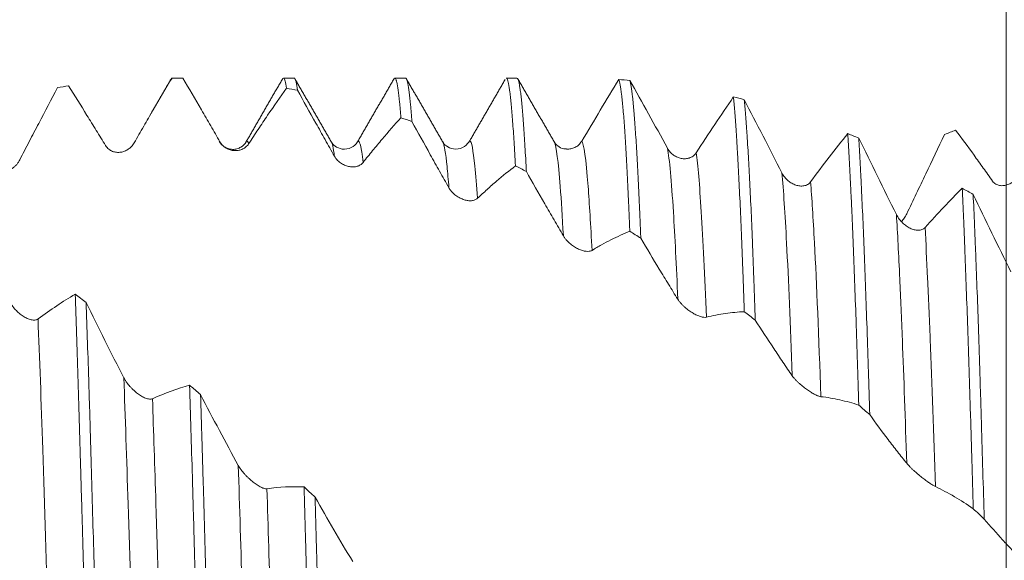
# Model space of a CAD drawing. Units: millimetres. Extents: x -44 to 88, y -82 to 37.
# Drawn here: x 49 to 62, y 3 to 10 of the extents above; entities that cross this region are included whole.
import ezdxf

# ---------------------------------------------------------------- set-up
doc = ezdxf.new("R2010")
doc.units = ezdxf.units.MM
doc.layers.add('1', color=4, linetype='Continuous')
doc.layers.add('SK2', color=7, linetype='Continuous')
doc.styles.add('iso_b_vert', font='simplex.shx')
doc.dimstyles.get("Standard").update_dxf_attribs({"dimtxt": 0.18, "dimasz": 0.18, "dimexe": 0.18, "dimexo": 0.0625, "dimgap": 0.09, "dimtad": 1, "dimzin": 0, "dimdsep": 52, "dimtxsty": 'Standard', "dimcen": 0.09, "dimadec": 0, "dimazin": 0, "dimtfac": 1, "dimtdec": 4, "dimtofl": 0, "dimtmove": 0, "dimatfit": 3, "dimfxl": 1, "dimtolj": 1, "dimtzin": 0, "dimarcsym": 0})

# ---------------------------------------------------------------- blocks, each defined once
blk = doc.blocks.new('_U1')
at = {"layer": 'SK2', "lineweight": 13}
for p, q in [((61.87, 1.5875), (61.87, 21.134006)), ((66, 10.6624), (66, 21.134006)), ((73.5, 19.134006), (54.37, 19.134006))]:
    blk.add_line(p, q, dxfattribs=at)
at = {"layer": 'SK2', "lineweight": 18}
for points in [[(61.87, 19.134006), (58.370002, 18.673222), (58.369998, 19.59479)], [(66, 19.134006), (69.499998, 19.59479), (69.500002, 18.673222)]]:
    blk.add_solid(points, dxfattribs=at)
at = {"layer": 'SK2', "lineweight": 18, "attachment_point": 7, "line_spacing_factor": 1.084337, "style": 'iso_b_vert'}
for s, insert, char_height in [('\\W0.6856;4.13', (60.790544, 27.019121), 3), ("\\W0.6474;'C'", (60.817044, 19.91664), 3.5)]:
    blk.add_mtext(s, dxfattribs=dict(at, insert=insert, char_height=char_height))

msp = doc.modelspace()

# ---------------------------------------------------------------- linework, layer by layer
at = {"layer": '1', "lineweight": 18}
for p, q in [((50.7817, 9.0749), (50.6378, 9.0749)), ((50.7862, 9.0733), (50.7817, 9.0749)), ((52.2817, 9.0749), (52.1379, 9.0749)), ((53.7818, 9.0749), (53.6379, 9.0749)), ((55.282, 9.0749), (55.1378, 9.0749)), ((51.6375, 8.2186), (51.6351, 8.2148)), ((54.6427, 8.2243), (54.6375, 8.2188)), ((53.1368, 8.2174), (53.1358, 8.2158)), ((54.2851, 8.2139), (54.2831, 8.2173)), ((55.7862, 8.212), (55.7836, 8.2169))]:
    msp.add_line(p, q, dxfattribs=at)
for points, knots in [([(50.129, 8.2014), (50.1717, 8.2768), (50.2144, 8.3515), (50.2996, 8.4997), (50.3422, 8.5732), (50.4695, 8.7916), (50.5541, 8.9346), (50.6384, 9.0749)], [0, 0, 0, 0, 0.25, 0.25, 0.5, 0.5, 1, 1, 1, 1]), ([(50.7862, 9.0733), (50.8685, 8.9321), (50.9512, 8.7898), (51.0758, 8.5752), (51.1174, 8.5034), (51.2008, 8.3594), (51.2425, 8.2872), (51.2844, 8.2148)], [0, 0, 0, 0, 0.5, 0.5, 0.75, 0.75, 1, 1, 1, 1]), ([(52.1379, 9.0749), (52.1394, 9.0749), (52.141, 9.0743), (52.1487, 9.0688), (52.1611, 9.0416), (52.1735, 8.9787), (52.1797, 8.9382)], [0, 0, 0, 0, 0.1095866, 0.1095866, 0.5547933, 1, 1, 1, 1]), ([(52.327, 8.9113), (52.3208, 8.9557), (52.3085, 9.0263), (52.2934, 9.0688), (52.2845, 9.0749), (52.2817, 9.0749)], [0, 0, 0, 0, 0.4069778, 0.8139556, 1, 1, 1, 1]), ([(53.6379, 9.0749), (53.6407, 9.0749), (53.6434, 9.0731), (53.6493, 9.0655), (53.6524, 9.0591), (53.6571, 9.0461), (53.6586, 9.0412), (53.6617, 9.0302), (53.6695, 8.9999), (53.6772, 8.9555), (53.6895, 8.867), (53.7019, 8.761), (53.7141, 8.62), (53.7203, 8.5406)], [0, 0, 0, 0, 0.0996769, 0.0996769, 0.2122173, 0.2122173, 0.2684875, 0.2684875, 0.3247577, 0.5498384, 0.5498384, 0.7749192, 1, 1, 1, 1]), ([(53.8678, 8.4892), (53.8616, 8.5726), (53.8554, 8.647), (53.8431, 8.778), (53.8308, 8.8914), (53.8186, 8.9696), (53.8094, 9.0148), (53.8048, 9.0341), (53.8002, 9.0483), (53.7971, 9.0566), (53.7955, 9.0602), (53.79, 9.071), (53.7859, 9.0749), (53.7819, 9.0749)], [0, 0, 0, 0, 0.2150492, 0.2150492, 0.4300984, 0.6451476, 0.6451476, 0.7526722, 0.8064345, 0.8064345, 0.8601968, 0.8601968, 1, 1, 1, 1]), ([(55.1377, 9.0749), (55.1417, 9.0749), (55.1457, 9.0711), (55.1559, 9.0516), (55.1621, 9.0309), (55.1746, 8.971), (55.1808, 8.932), (55.1887, 8.8715), (55.1902, 8.8588), (55.1933, 8.8324), (55.198, 8.7911), (55.2026, 8.745), (55.2119, 8.6464), (55.2242, 8.4979), (55.2427, 8.2248), (55.255, 8.009), (55.2612, 7.8925)], [0, 0, 0, 0, 0.0977448, 0.0977448, 0.2481206, 0.2481206, 0.3984965, 0.3984965, 0.4360905, 0.4360905, 0.4736845, 0.5488724, 0.5488724, 0.6992483, 0.8496241, 1, 1, 1, 1]), ([(55.4089, 7.8178), (55.4074, 7.8479), (55.4058, 7.8775), (55.4026, 7.9356), (55.3979, 8.0211), (55.3932, 8.1017), (55.3839, 8.2565), (55.3777, 8.3511), (55.3653, 8.5233), (55.3529, 8.6786), (55.3407, 8.7999), (55.3315, 8.8778), (55.3284, 8.9016), (55.3222, 8.9448), (55.3192, 8.964), (55.31, 9.0148), (55.2988, 9.0605), (55.2874, 9.0749), (55.2821, 9.0749)], [0, 0, 0, 0, 0.0364524, 0.0364524, 0.0729049, 0.1458098, 0.1458098, 0.2916195, 0.2916195, 0.4374293, 0.5832391, 0.5832391, 0.656144, 0.656144, 0.7290489, 0.7290489, 0.8748586, 1, 1, 1, 1]), ([(56.6534, 9.055), (56.6597, 9.0394), (56.6722, 8.9901), (56.6909, 8.8628), (56.7033, 8.7422), (56.7126, 8.6381), (56.7157, 8.6011), (56.7219, 8.5225), (56.725, 8.4811), (56.7343, 8.3509), (56.7465, 8.161), (56.7648, 7.8287), (56.777, 7.5756), (56.7862, 7.3738), (56.7909, 7.2698), (56.7956, 7.1613), (56.7987, 7.0879), (56.8003, 7.0507), (56.8019, 7.0131)], [0, 0, 0, 0, 0.125, 0.25, 0.375, 0.375, 0.4375, 0.4375, 0.5, 0.5, 0.625, 0.75, 0.875, 0.875, 0.9375, 0.96875, 0.96875, 1, 1, 1, 1]), ([(56.9495, 6.9176), (56.9465, 6.9938), (56.9434, 7.0684), (56.9388, 7.1779), (56.9372, 7.214), (56.9342, 7.2853), (56.9265, 7.4608), (56.9189, 7.6234), (56.9067, 7.8676), (56.9005, 7.9816), (56.8881, 8.1937), (56.8818, 8.2917), (56.8692, 8.4716), (56.8629, 8.5535), (56.855, 8.6454), (56.8535, 8.6633), (56.8503, 8.6977), (56.8457, 8.7477), (56.8411, 8.7925), (56.8319, 8.8754), (56.8198, 8.9678), (56.8077, 9.0245), (56.8016, 9.0438)], [0, 0, 0, 0, 0.0625, 0.0625, 0.09375, 0.09375, 0.125, 0.25, 0.25, 0.375, 0.375, 0.5, 0.5, 0.625, 0.625, 0.65625, 0.65625, 0.6875, 0.75, 0.75, 0.875, 1, 1, 1, 1]), ([(48.5881, 7.9723), (48.6308, 8.0553), (48.6736, 8.1379), (48.7588, 8.3021), (48.8014, 8.3838), (48.9288, 8.6273), (49.0134, 8.7877), (49.0977, 8.946)], [0, 0, 0, 0, 0.25, 0.25, 0.5, 0.5, 1, 1, 1, 1]), ([(49.2455, 8.9698), (49.3279, 8.8391), (49.4105, 8.7067), (49.535, 8.5059), (49.5766, 8.4385), (49.6599, 8.3032), (49.7017, 8.2351), (49.7435, 8.1667)], [0, 0, 0, 0, 0.5, 0.5, 0.75, 0.75, 1, 1, 1, 1]), ([(51.6699, 8.1893), (51.7126, 8.2548), (51.7554, 8.3196), (51.8407, 8.4477), (51.8832, 8.5109), (52.0107, 8.6982), (52.0953, 8.8199), (52.1797, 8.9382)], [0, 0, 0, 0, 0.25, 0.25, 0.5, 0.5, 1, 1, 1, 1]), ([(52.327, 8.9113), (52.4093, 8.7639), (52.492, 8.6161), (52.6166, 8.394), (52.6582, 8.3199), (52.7416, 8.1717), (52.7833, 8.0976), (52.8252, 8.0234)], [0, 0, 0, 0, 0.5, 0.5, 0.75, 0.75, 1, 1, 1, 1]), ([(58.195, 8.82), (58.2012, 8.7649), (58.2135, 8.6373), (58.2256, 8.4752), (58.2347, 8.3405), (58.2392, 8.2699), (58.2438, 8.1943), (58.2468, 8.1428), (58.2484, 8.1164), (58.2561, 7.9822), (58.2623, 7.8672), (58.2748, 7.6226), (58.2873, 7.3633), (58.306, 6.9308), (58.3183, 6.6132), (58.326, 6.4053), (58.3276, 6.3633), (58.3307, 6.2783), (58.3322, 6.2353), (58.3368, 6.1056), (58.3399, 6.0179), (58.343, 5.9288)], [0, 0, 0, 0, 0.125, 0.25, 0.25, 0.3125, 0.34375, 0.34375, 0.375, 0.375, 0.5, 0.5, 0.625, 0.75, 0.875, 0.875, 0.90625, 0.90625, 0.9375, 0.9375, 1, 1, 1, 1]), ([(58.4905, 5.8153), (58.4843, 5.9953), (58.4782, 6.1699), (58.4705, 6.3814), (58.469, 6.4233), (58.4659, 6.5065), (58.4613, 6.6298), (58.4567, 6.7488), (58.4476, 6.9812), (58.4415, 7.1286), (58.4291, 7.4086), (58.4229, 7.5412), (58.4102, 7.7916), (58.4037, 7.9094), (58.3942, 8.0747), (58.3911, 8.128), (58.3863, 8.2049), (58.3848, 8.2301), (58.3817, 8.2792), (58.374, 8.3992), (58.3665, 8.5053), (58.3546, 8.6576), (58.3486, 8.725), (58.3426, 8.7838)], [0, 0, 0, 0, 0.125, 0.125, 0.15625, 0.15625, 0.1875, 0.25, 0.25, 0.375, 0.375, 0.5, 0.5, 0.625, 0.625, 0.6875, 0.6875, 0.71875, 0.71875, 0.75, 0.875, 0.875, 1, 1, 1, 1]), ([(53.2107, 7.9386), (53.2534, 7.9924), (53.2962, 8.0454), (53.3814, 8.1494), (53.424, 8.2006), (53.5514, 8.3511), (53.636, 8.4477), (53.7203, 8.5406)], [0, 0, 0, 0, 0.25, 0.25, 0.5, 0.5, 1, 1, 1, 1]), ([(53.8678, 8.4892), (53.9502, 8.3399), (54.0329, 8.1909), (54.1575, 7.968), (54.1991, 7.8938), (54.2824, 7.7457), (54.3242, 7.6717), (54.3661, 7.598)], [0, 0, 0, 0, 0.5, 0.5, 0.75, 0.75, 1, 1, 1, 1]), ([(61.1872, 8.3732), (61.2695, 8.2635), (61.3522, 8.1514), (61.4767, 7.9797), (61.5183, 7.9219), (61.5809, 7.8344), (61.6017, 7.8051), (61.6435, 7.7461), (61.6644, 7.7165), (61.6853, 7.6867)], [0, 0, 0, 0, 0.5, 0.5, 0.75, 0.75, 0.875, 0.875, 1, 1, 1, 1]), ([(51.6348, 8.2143), (51.6183, 8.1849), (51.5835, 8.1498), (51.5138, 8.119), (51.4536, 8.1118), (51.3935, 8.1218), (51.3238, 8.1562), (51.289, 8.1943), (51.2724, 8.2256)], [0, 0, 0, 0, 0.2405506, 0.368993, 0.5002194, 0.6314266, 0.7598035, 1, 1, 1, 1]), ([(56.1534, 8.2238), (56.1474, 8.2139), (56.1409, 8.2048), (56.127, 8.1881), (56.1195, 8.1804), (56.0958, 8.1595), (56.0791, 8.1488), (56.0529, 8.1362), (56.0439, 8.1326), (56.026, 8.1266), (56.0171, 8.1243), (55.9901, 8.1189), (55.9721, 8.1174), (55.9529, 8.1181), (55.9517, 8.1182), (55.9505, 8.1182)], [0, 0, 0, 0, 0.1229594, 0.1229594, 0.2459188, 0.2459188, 0.4918376, 0.4918376, 0.614797, 0.614797, 0.7377564, 0.7377564, 0.9836752, 0.9836752, 1, 1, 1, 1]), ([(59.7362, 8.3271), (59.7424, 8.2342), (59.7545, 8.0319), (59.7664, 7.7966), (59.7739, 7.639), (59.7754, 7.607), (59.7784, 7.5418), (59.7799, 7.5087), (59.7846, 7.408), (59.7876, 7.3391), (59.7969, 7.1276), (59.8094, 6.8323), (59.8282, 6.3502), (59.8406, 6.0027), (59.8499, 5.7321), (59.8545, 5.5944), (59.8592, 5.4528), (59.8623, 5.3576), (59.8639, 5.3097), (59.8716, 5.0689), (59.8777, 4.8721), (59.8839, 4.6712)], [0, 0, 0, 0, 0.125, 0.25, 0.25, 0.28125, 0.28125, 0.3125, 0.3125, 0.375, 0.375, 0.5, 0.625, 0.75, 0.75, 0.8125, 0.84375, 0.84375, 0.875, 0.875, 1, 1, 1, 1]), ([(60.0311, 4.5432), (60.025, 4.7457), (60.019, 4.9438), (60.0099, 5.2346), (60.0053, 5.3783), (60.0007, 5.5195), (59.9977, 5.6131), (59.9961, 5.6596), (59.9885, 5.8894), (59.9823, 6.0663), (59.9699, 6.4068), (59.9636, 6.5703), (59.9512, 6.8841), (59.945, 7.0343), (59.9325, 7.3213), (59.9262, 7.4581), (59.9184, 7.6204), (59.9169, 7.6524), (59.9137, 7.7154), (59.9091, 7.8082), (59.9045, 7.8963), (59.8953, 8.066), (59.8892, 8.1707), (59.8831, 8.2671)], [0, 0, 0, 0, 0.125, 0.125, 0.1875, 0.21875, 0.21875, 0.25, 0.25, 0.375, 0.375, 0.5, 0.5, 0.625, 0.625, 0.75, 0.75, 0.78125, 0.78125, 0.8125, 0.875, 0.875, 1, 1, 1, 1]), ([(60.5299, 7.2477), (60.5727, 7.3375), (60.6154, 7.4271), (60.7007, 7.6058), (60.7433, 7.695), (60.8708, 7.9619), (60.9555, 8.1388), (61.0398, 8.3148)], [0, 0, 0, 0, 0.25, 0.25, 0.5, 0.5, 1, 1, 1, 1]), ([(49.7435, 8.1667), (49.7496, 8.1568), (49.7563, 8.1478), (49.7707, 8.1316), (49.7785, 8.1243), (49.8031, 8.1046), (49.8204, 8.0951), (49.8475, 8.0848), (49.8566, 8.082), (49.8749, 8.0778), (49.884, 8.0763), (49.9022, 8.0746), (49.9113, 8.0743), (49.9295, 8.0748), (49.9386, 8.0756), (49.9656, 8.0795), (49.9831, 8.0841), (50.0086, 8.0939), (50.017, 8.0977), (50.0334, 8.1062), (50.0415, 8.111), (50.0648, 8.1265), (50.0793, 8.1386), (50.0994, 8.1597), (50.1058, 8.1673), (50.118, 8.1835), (50.1237, 8.1922), (50.129, 8.2014)], [0, 0, 0, 0, 0.0625, 0.0625, 0.125, 0.125, 0.25, 0.25, 0.3125, 0.3125, 0.375, 0.375, 0.4375, 0.4375, 0.5, 0.5, 0.625, 0.625, 0.6875, 0.6875, 0.75, 0.75, 0.875, 0.875, 0.9375, 0.9375, 1, 1, 1, 1]), ([(51.2844, 8.2148), (51.2905, 8.2043), (51.2972, 8.1947), (51.3116, 8.1768), (51.3194, 8.1686), (51.344, 8.146), (51.3613, 8.1342), (51.3883, 8.1202), (51.3975, 8.1161), (51.4158, 8.1093), (51.434, 8.1038), (51.4522, 8.1005), (51.4704, 8.0982), (51.4795, 8.0976), (51.5065, 8.0973), (51.524, 8.0991), (51.5495, 8.1046), (51.5579, 8.107), (51.5743, 8.1127), (51.5824, 8.116), (51.6057, 8.1273), (51.6202, 8.1367), (51.6403, 8.1538), (51.6467, 8.1601), (51.6589, 8.1738), (51.6646, 8.1813), (51.6699, 8.1893)], [0, 0, 0, 0, 0.0625, 0.0625, 0.125, 0.125, 0.25, 0.25, 0.3125, 0.3125, 0.375, 0.4375, 0.4375, 0.5, 0.5, 0.625, 0.625, 0.6875, 0.6875, 0.75, 0.75, 0.875, 0.875, 0.9375, 0.9375, 1, 1, 1, 1]), ([(53.1354, 8.2152), (53.114, 8.1797), (53.0618, 8.13), (52.9279, 8.1066), (52.8289, 8.1565), (52.796, 8.1911), (52.7861, 8.2115)], [0, 0, 0, 0, 0.2679949, 0.5289019, 0.7735403, 1, 1, 1, 1]), ([(54.637, 8.218), (54.6135, 8.1813), (54.5583, 8.1276), (54.4232, 8.1076), (54.3252, 8.1605), (54.2929, 8.1947), (54.2842, 8.2155)], [0, 0, 0, 0, 0.2456243, 0.5003665, 0.7521471, 1, 1, 1, 1]), ([(55.9513, 8.1234), (55.9383, 8.1219), (55.8933, 8.1206), (55.8279, 8.16), (55.7954, 8.1944), (55.7841, 8.216)], [0, 0, 0, 0, 0.1594593, 0.5808761, 1, 1, 1, 1]), ([(57.6942, 8.068), (57.6883, 8.0589), (57.6818, 8.0508), (57.6678, 8.0362), (57.6603, 8.0296), (57.6366, 8.0122), (57.6199, 8.004), (57.5937, 7.9953), (57.5848, 7.9931), (57.5669, 7.9899), (57.5579, 7.9889), (57.531, 7.9875), (57.513, 7.9889), (57.4859, 7.994), (57.4769, 7.9962), (57.4593, 8.0016), (57.4418, 8.008), (57.4248, 8.0164), (57.4081, 8.0257), (57.3998, 8.0309), (57.3756, 8.048), (57.3604, 8.0613), (57.3394, 8.0843), (57.3327, 8.0926), (57.32, 8.1102), (57.3141, 8.1195), (57.3087, 8.1294)], [0, 0, 0, 0, 0.0625, 0.0625, 0.125, 0.125, 0.25, 0.25, 0.3125, 0.3125, 0.375, 0.375, 0.5, 0.5, 0.5625, 0.5625, 0.625, 0.6875, 0.6875, 0.75, 0.75, 0.875, 0.875, 0.9375, 0.9375, 1, 1, 1, 1]), ([(48.3359, 7.8087), (48.348, 7.8084), (48.3601, 7.8091), (48.3781, 7.8117), (48.3842, 7.8129), (48.3962, 7.8156), (48.4022, 7.8172), (48.432, 7.8262), (48.4549, 7.8369), (48.4824, 7.8543), (48.4879, 7.858), (48.4986, 7.8658), (48.5038, 7.8699), (48.5192, 7.8827), (48.5291, 7.8919), (48.5478, 7.912), (48.5567, 7.9228), (48.5734, 7.9462), (48.5812, 7.9589), (48.5881, 7.9723)], [0, 0, 0, 0, 0.125, 0.125, 0.1875, 0.1875, 0.25, 0.25, 0.5, 0.5, 0.5625, 0.5625, 0.625, 0.625, 0.75, 0.75, 0.875, 0.875, 1, 1, 1, 1]), ([(52.8252, 8.0234), (52.8313, 8.0127), (52.838, 8.0026), (52.8524, 7.9837), (52.8602, 7.9748), (52.8848, 7.9499), (52.9022, 7.9362), (52.9292, 7.9189), (52.9384, 7.9137), (52.9566, 7.9045), (52.9748, 7.8965), (52.993, 7.8906), (53.0112, 7.8856), (53.0204, 7.8836), (53.0474, 7.8791), (53.0648, 7.8781), (53.0903, 7.8793), (53.0987, 7.8801), (53.1152, 7.8828), (53.1232, 7.8846), (53.1465, 7.8914), (53.161, 7.8978), (53.1812, 7.9105), (53.1876, 7.9153), (53.1998, 7.9261), (53.2055, 7.932), (53.2107, 7.9386)], [0, 0, 0, 0, 0.0625, 0.0625, 0.125, 0.125, 0.25, 0.25, 0.3125, 0.3125, 0.375, 0.4375, 0.4375, 0.5, 0.5, 0.625, 0.625, 0.6875, 0.6875, 0.75, 0.75, 0.875, 0.875, 0.9375, 0.9375, 1, 1, 1, 1]), ([(54.7516, 7.456), (54.7943, 7.4963), (54.837, 7.5358), (54.9223, 7.6127), (54.9648, 7.6501), (55.0923, 7.7593), (55.1769, 7.828), (55.2612, 7.8925)], [0, 0, 0, 0, 0.25, 0.25, 0.5, 0.5, 1, 1, 1, 1]), ([(55.4089, 7.8178), (55.4913, 7.671), (55.5739, 7.5251), (55.6985, 7.3079), (55.7401, 7.2358), (55.8234, 7.0921), (55.8651, 7.0205), (55.907, 6.9493)], [0, 0, 0, 0, 0.5, 0.5, 0.75, 0.75, 1, 1, 1, 1]), ([(59.235, 7.6774), (59.2291, 7.6695), (59.2226, 7.6625), (59.2087, 7.6504), (59.2012, 7.6451), (59.1775, 7.6318), (59.1608, 7.6263), (59.1346, 7.6218), (59.1256, 7.621), (59.1077, 7.6206), (59.0988, 7.6209), (59.0718, 7.6238), (59.0538, 7.6278), (59.0267, 7.637), (59.0178, 7.6405), (59.0001, 7.6485), (58.9827, 7.6574), (58.9657, 7.6682), (58.9489, 7.68), (58.9406, 7.6864), (58.9164, 7.7068), (58.9013, 7.7222), (58.8803, 7.7481), (58.8735, 7.7572), (58.8609, 7.7765), (58.855, 7.7866), (58.8496, 7.7971)], [0, 0, 0, 0, 0.0625, 0.0625, 0.125, 0.125, 0.25, 0.25, 0.3125, 0.3125, 0.375, 0.375, 0.5, 0.5, 0.5625, 0.5625, 0.625, 0.6875, 0.6875, 0.75, 0.75, 0.875, 0.875, 0.9375, 0.9375, 1, 1, 1, 1]), ([(61.6853, 7.6867), (61.6914, 7.678), (61.6981, 7.6705), (61.7126, 7.6572), (61.7205, 7.6515), (61.7368, 7.642), (61.7452, 7.6382), (61.7625, 7.6321), (61.7715, 7.6298), (61.7985, 7.6253), (61.8167, 7.6251), (61.8441, 7.6283), (61.8533, 7.63), (61.8716, 7.6344), (61.8806, 7.6371), (61.9074, 7.6468), (61.9248, 7.6551), (61.9503, 7.6705), (61.9587, 7.676), (61.9752, 7.6882), (61.9832, 7.6946), (62.0065, 7.7153), (62.0211, 7.7306), (62.0479, 7.765), (62.0604, 7.7841), (62.0708, 7.805)], [0, 0, 0, 0, 0.0625, 0.0625, 0.125, 0.125, 0.1875, 0.1875, 0.25, 0.25, 0.375, 0.375, 0.4375, 0.4375, 0.5, 0.5, 0.625, 0.625, 0.6875, 0.6875, 0.75, 0.75, 0.875, 0.875, 1, 1, 1, 1]), ([(54.3661, 7.598), (54.3721, 7.5873), (54.3789, 7.5771), (54.3933, 7.5577), (54.4011, 7.5484), (54.4257, 7.5218), (54.4431, 7.5066), (54.4701, 7.4865), (54.4793, 7.4803), (54.4975, 7.469), (54.5158, 7.4588), (54.534, 7.4504), (54.5521, 7.4429), (54.5613, 7.4396), (54.5883, 7.431), (54.6057, 7.4271), (54.6312, 7.4238), (54.6396, 7.4231), (54.6561, 7.4227), (54.6641, 7.423), (54.6874, 7.4251), (54.7019, 7.4283), (54.722, 7.4361), (54.7284, 7.4393), (54.7406, 7.4467), (54.7463, 7.451), (54.7516, 7.456)], [0, 0, 0, 0, 0.0625, 0.0625, 0.125, 0.125, 0.25, 0.25, 0.3125, 0.3125, 0.375, 0.4375, 0.4375, 0.5, 0.5, 0.625, 0.625, 0.6875, 0.6875, 0.75, 0.75, 0.875, 0.875, 0.9375, 0.9375, 1, 1, 1, 1]), ([(61.2767, 7.5912), (61.2828, 7.463), (61.2889, 7.3272), (61.298, 7.1119), (61.3011, 7.0381), (61.3057, 6.9246), (61.3072, 6.8862), (61.3103, 6.8085), (61.3118, 6.7691), (61.3195, 6.5706), (61.3256, 6.4059), (61.3378, 6.0651), (61.344, 5.889), (61.3565, 5.5254), (61.3691, 5.1506), (61.3817, 4.753), (61.3895, 4.4972), (61.3911, 4.4457), (61.3942, 4.342), (61.3989, 4.1858), (61.4036, 4.0279), (61.4128, 3.7099), (61.4188, 3.4948), (61.4248, 3.2766)], [0, 0, 0, 0, 0.125, 0.125, 0.1875, 0.1875, 0.21875, 0.21875, 0.25, 0.25, 0.375, 0.375, 0.5, 0.5, 0.625, 0.75, 0.75, 0.78125, 0.78125, 0.8125, 0.875, 0.875, 1, 1, 1, 1]), ([(61.5723, 3.1375), (61.5661, 3.3569), (61.5538, 3.7893), (61.5414, 4.2088), (61.5337, 4.4668), (61.5322, 4.5182), (61.5291, 4.6205), (61.5275, 4.6715), (61.5229, 4.823), (61.5199, 4.9226), (61.5107, 5.2167), (61.5046, 5.4068), (61.4924, 5.7754), (61.4863, 5.9539), (61.4738, 6.2991), (61.4675, 6.4659), (61.458, 6.7072), (61.4548, 6.7861), (61.4501, 6.9022), (61.4485, 6.9406), (61.4454, 7.0163), (61.4375, 7.2031), (61.4298, 7.3773), (61.4237, 7.5089)], [0, 0, 0, 0, 0.125, 0.25, 0.25, 0.28125, 0.28125, 0.3125, 0.3125, 0.375, 0.375, 0.5, 0.5, 0.625, 0.625, 0.75, 0.75, 0.8125, 0.8125, 0.84375, 0.84375, 0.875, 1, 1, 1, 1]), ([(60.7759, 7.0633), (60.77, 7.0567), (60.7635, 7.0512), (60.7495, 7.0419), (60.742, 7.0381), (60.7184, 7.0292), (60.7017, 7.0265), (60.6755, 7.0263), (60.6666, 7.0269), (60.6487, 7.0293), (60.6397, 7.031), (60.6128, 7.0378), (60.5948, 7.0444), (60.5677, 7.0573), (60.5587, 7.0621), (60.541, 7.0724), (60.5236, 7.0836), (60.5066, 7.0964), (60.4899, 7.1102), (60.4816, 7.1175), (60.4573, 7.1408), (60.4422, 7.1577), (60.4212, 7.1857), (60.4144, 7.1955), (60.4017, 7.2158), (60.3958, 7.2264), (60.3904, 7.2373)], [0, 0, 0, 0, 0.0625, 0.0625, 0.125, 0.125, 0.25, 0.25, 0.3125, 0.3125, 0.375, 0.375, 0.5, 0.5, 0.5625, 0.5625, 0.625, 0.6875, 0.6875, 0.75, 0.75, 0.875, 0.875, 0.9375, 0.9375, 1, 1, 1, 1]), ([(60.4582, 7.1435), (60.4707, 7.1568), (60.4825, 7.1711), (60.5071, 7.2053), (60.5195, 7.2258), (60.5299, 7.2477)], [0, 0, 0, 0, 0.4520164, 0.4520164, 1, 1, 1, 1]), ([(55.907, 6.9493), (55.9131, 6.939), (55.9198, 6.929), (55.9342, 6.9096), (55.942, 6.9001), (55.9666, 6.8727), (55.984, 6.8565), (56.011, 6.8342), (56.0202, 6.8272), (56.0384, 6.8141), (56.0566, 6.8019), (56.0748, 6.7913), (56.093, 6.7815), (56.1022, 6.7769), (56.1291, 6.7645), (56.1466, 6.7578), (56.1721, 6.7502), (56.1805, 6.7481), (56.197, 6.7446), (56.205, 6.7433), (56.2283, 6.7406), (56.2428, 6.7405), (56.2629, 6.7433), (56.2694, 6.7447), (56.2815, 6.7487), (56.2873, 6.7512), (56.2925, 6.7543)], [0, 0, 0, 0, 0.0625, 0.0625, 0.125, 0.125, 0.25, 0.25, 0.3125, 0.3125, 0.375, 0.4375, 0.4375, 0.5, 0.5, 0.625, 0.625, 0.6875, 0.6875, 0.75, 0.75, 0.875, 0.875, 0.9375, 0.9375, 1, 1, 1, 1]), ([(56.2925, 6.7543), (56.3352, 6.7802), (56.3779, 6.8051), (56.4631, 6.8526), (56.5056, 6.8753), (56.633, 6.94), (56.7176, 6.9788), (56.8019, 7.0131)], [0, 0, 0, 0, 0.25, 0.25, 0.5, 0.5, 1, 1, 1, 1]), ([(56.9495, 6.9176), (57.0319, 6.7776), (57.1146, 6.639), (57.2392, 6.4337), (57.2808, 6.3656), (57.3642, 6.2305), (57.406, 6.1634), (57.4479, 6.0968)], [0, 0, 0, 0, 0.5, 0.5, 0.75, 0.75, 1, 1, 1, 1]), ([(49.3351, 6.1639), (49.3416, 5.9906), (49.3479, 5.812), (49.3602, 5.4444), (49.3721, 5.0665), (49.3837, 4.6682), (49.3957, 4.2595), (49.4018, 4.0499), (49.4097, 3.7814), (49.4113, 3.7274), (49.4145, 3.6193), (49.4192, 3.4567), (49.424, 3.2927), (49.4335, 2.9629), (49.4462, 2.5184), (49.4586, 2.0644), (49.4709, 1.6056), (49.4771, 1.3738), (49.4832, 1.1396)], [0, 0, 0, 0, 0.125, 0.125, 0.25, 0.375, 0.375, 0.5, 0.5, 0.53125, 0.53125, 0.5625, 0.625, 0.625, 0.75, 0.875, 0.875, 1, 1, 1, 1]), ([(48.8344, 5.831), (48.8284, 5.8266), (48.8219, 5.8232), (48.8078, 5.8183), (48.8002, 5.8168), (48.7766, 5.8145), (48.7598, 5.8161), (48.7246, 5.8242), (48.7067, 5.8305), (48.6797, 5.8428), (48.6707, 5.8474), (48.6525, 5.8575), (48.6434, 5.863), (48.6165, 5.8806), (48.5988, 5.8937), (48.5729, 5.9157), (48.5644, 5.9235), (48.5476, 5.9396), (48.5394, 5.9479), (48.5155, 5.9738), (48.5005, 5.9921), (48.4796, 6.0216), (48.4729, 6.0317), (48.4602, 6.0527), (48.4543, 6.0634), (48.4489, 6.0743)], [0, 0, 0, 0, 0.0625, 0.0625, 0.125, 0.125, 0.25, 0.25, 0.375, 0.375, 0.4375, 0.4375, 0.5, 0.5, 0.625, 0.625, 0.6875, 0.6875, 0.75, 0.75, 0.875, 0.875, 0.9375, 0.9375, 1, 1, 1, 1]), ([(49.6308, 0.9918), (49.6246, 1.2244), (49.6183, 1.4566), (49.6104, 1.7464), (49.6088, 1.8043), (49.6056, 1.9201), (49.6041, 1.978), (49.5993, 2.1508), (49.5962, 2.2652), (49.5869, 2.6057), (49.5747, 3.0529), (49.5627, 3.4865), (49.5505, 3.9133), (49.5444, 4.1234), (49.535, 4.4333), (49.5319, 4.5357), (49.5271, 4.688), (49.5256, 4.7387), (49.5224, 4.8392), (49.5145, 5.0887), (49.5004, 5.5206), (49.4881, 5.8805), (49.482, 6.0545)], [0, 0, 0, 0, 0.125, 0.125, 0.15625, 0.15625, 0.1875, 0.1875, 0.25, 0.25, 0.375, 0.5, 0.5, 0.625, 0.625, 0.6875, 0.6875, 0.71875, 0.71875, 0.75, 0.875, 1, 1, 1, 1]), ([(57.4479, 6.0968), (57.454, 6.0872), (57.4607, 6.0777), (57.4752, 6.0588), (57.4831, 6.0494), (57.4994, 6.0312), (57.5078, 6.0225), (57.5251, 6.0055), (57.5341, 5.9972), (57.5612, 5.9734), (57.5793, 5.959), (57.6067, 5.9393), (57.6159, 5.933), (57.6342, 5.9211), (57.6433, 5.9155), (57.67, 5.8997), (57.6875, 5.8906), (57.7129, 5.8788), (57.7213, 5.8753), (57.7378, 5.8688), (57.7458, 5.866), (57.7691, 5.8586), (57.7836, 5.8553), (57.8105, 5.8521), (57.8229, 5.8523), (57.8334, 5.8548)], [0, 0, 0, 0, 0.0625, 0.0625, 0.125, 0.125, 0.1875, 0.1875, 0.25, 0.25, 0.375, 0.375, 0.4375, 0.4375, 0.5, 0.5, 0.625, 0.625, 0.6875, 0.6875, 0.75, 0.75, 0.875, 0.875, 1, 1, 1, 1]), ([(57.8334, 5.8548), (57.8761, 5.8654), (57.9188, 5.875), (58.0041, 5.8919), (58.0467, 5.8992), (58.1741, 5.9177), (58.2587, 5.9255), (58.343, 5.9288)], [0, 0, 0, 0, 0.25, 0.25, 0.5, 0.5, 1, 1, 1, 1]), ([(58.4905, 5.8153), (58.5728, 5.6862), (58.6555, 5.5591), (58.7801, 5.3719), (58.8217, 5.3101), (58.9051, 5.1876), (58.9469, 5.1269), (58.9888, 5.067)], [0, 0, 0, 0, 0.5, 0.5, 0.75, 0.75, 1, 1, 1, 1]), ([(50.3752, 4.7579), (50.3693, 4.7553), (50.3628, 4.7537), (50.3488, 4.7521), (50.3413, 4.7522), (50.3176, 4.7546), (50.3008, 4.7591), (50.2746, 4.7692), (50.2656, 4.7731), (50.2477, 4.7818), (50.2388, 4.7866), (50.2118, 4.8022), (50.1938, 4.8141), (50.1577, 4.8411), (50.14, 4.8558), (50.1142, 4.8795), (50.1057, 4.8877), (50.0889, 4.9047), (50.0806, 4.9135), (50.0565, 4.9406), (50.0414, 4.9594), (50.0204, 4.989), (50.0136, 4.9991), (50.001, 5.0197), (49.9951, 5.03), (49.9897, 5.0405)], [0, 0, 0, 0, 0.0625, 0.0625, 0.125, 0.125, 0.25, 0.25, 0.3125, 0.3125, 0.375, 0.375, 0.5, 0.5, 0.625, 0.625, 0.6875, 0.6875, 0.75, 0.75, 0.875, 0.875, 0.9375, 0.9375, 1, 1, 1, 1]), ([(58.9888, 5.067), (58.9948, 5.0583), (59.0016, 5.0496), (59.0161, 5.0318), (59.024, 5.0228), (59.0403, 5.0052), (59.0487, 4.9966), (59.066, 4.9795), (59.075, 4.9711), (59.102, 4.9464), (59.1202, 4.931), (59.1476, 4.9093), (59.1568, 4.9022), (59.1751, 4.8886), (59.1841, 4.882), (59.2109, 4.8633), (59.2283, 4.8519), (59.2538, 4.8364), (59.2622, 4.8315), (59.2787, 4.8223), (59.2867, 4.818), (59.31, 4.8062), (59.3245, 4.7996), (59.3514, 4.7897), (59.3638, 4.7862), (59.3742, 4.785)], [0, 0, 0, 0, 0.0625, 0.0625, 0.125, 0.125, 0.1875, 0.1875, 0.25, 0.25, 0.375, 0.375, 0.4375, 0.4375, 0.5, 0.5, 0.625, 0.625, 0.6875, 0.6875, 0.75, 0.75, 0.875, 0.875, 1, 1, 1, 1]), ([(50.8755, 4.9396), (50.8816, 4.7437), (50.8937, 4.3421), (50.906, 3.921), (50.9139, 3.6515), (50.9155, 3.5973), (50.9186, 3.4883), (50.9202, 3.4336), (50.925, 3.2691), (50.9281, 3.1589), (50.9375, 2.8268), (50.9499, 2.3798), (50.962, 1.9246), (50.9741, 1.4652), (50.9801, 1.2335), (50.9894, 0.8827), (50.9925, 0.7653), (50.9972, 0.5883), (50.9987, 0.5291), (51.0019, 0.411), (51.0035, 0.352), (51.0113, 0.0573), (51.0176, -0.1775), (51.0238, -0.4113)], [0, 0, 0, 0, 0.125, 0.25, 0.25, 0.28125, 0.28125, 0.3125, 0.3125, 0.375, 0.375, 0.5, 0.625, 0.625, 0.75, 0.75, 0.8125, 0.8125, 0.84375, 0.84375, 0.875, 0.875, 1, 1, 1, 1]), ([(51.1712, -0.5598), (51.1652, -0.3266), (51.1592, -0.0927), (51.15, 0.2593), (51.147, 0.3768), (51.1423, 0.5534), (51.1408, 0.6123), (51.1376, 0.7302), (51.1361, 0.7892), (51.1282, 1.0837), (51.122, 1.3169), (51.1095, 1.7788), (51.0971, 2.2361), (51.0847, 2.6843), (51.0725, 3.1279), (51.0663, 3.3474), (51.0571, 3.6732), (51.054, 3.7814), (51.0479, 3.9948), (51.0448, 4.1002), (51.0357, 4.4126), (51.0296, 4.6157), (51.0235, 4.8138)], [0, 0, 0, 0, 0.125, 0.125, 0.1875, 0.1875, 0.21875, 0.21875, 0.25, 0.25, 0.375, 0.375, 0.5, 0.625, 0.625, 0.75, 0.75, 0.8125, 0.8125, 0.875, 0.875, 1, 1, 1, 1]), ([(59.3742, 4.785), (59.417, 4.7799), (59.4597, 4.7739), (59.545, 4.7595), (59.5875, 4.7512), (59.715, 4.7227), (59.7996, 4.6992), (59.8839, 4.6712)], [0, 0, 0, 0, 0.25, 0.25, 0.5, 0.5, 1, 1, 1, 1]), ([(60.0311, 4.5432), (60.1135, 4.4287), (60.1963, 4.3168), (60.3209, 4.1531), (60.3625, 4.0992), (60.446, 3.9928), (60.4877, 3.9403), (60.5296, 3.8888)], [0, 0, 0, 0, 0.5, 0.5, 0.75, 0.75, 1, 1, 1, 1]), ([(51.9161, 3.5462), (51.9101, 3.5454), (51.9036, 3.5455), (51.8896, 3.5474), (51.8821, 3.5491), (51.8584, 3.5563), (51.8417, 3.5636), (51.8155, 3.5775), (51.8065, 3.5826), (51.7886, 3.5936), (51.7796, 3.5994), (51.7527, 3.6179), (51.7347, 3.6316), (51.6985, 3.6613), (51.6808, 3.6771), (51.655, 3.702), (51.6465, 3.7105), (51.6298, 3.728), (51.6215, 3.737), (51.5974, 3.7644), (51.5822, 3.783), (51.5612, 3.8118), (51.5545, 3.8215), (51.5419, 3.8411), (51.536, 3.8509), (51.5306, 3.8607)], [0, 0, 0, 0, 0.0625, 0.0625, 0.125, 0.125, 0.25, 0.25, 0.3125, 0.3125, 0.375, 0.375, 0.5, 0.5, 0.625, 0.625, 0.6875, 0.6875, 0.75, 0.75, 0.875, 0.875, 0.9375, 0.9375, 1, 1, 1, 1]), ([(60.5296, 3.8888), (60.5357, 3.8813), (60.5424, 3.8735), (60.557, 3.8575), (60.5649, 3.8492), (60.5812, 3.8326), (60.5896, 3.8243), (60.6069, 3.8076), (60.6158, 3.7993), (60.6429, 3.7745), (60.6611, 3.7586), (60.6885, 3.7354), (60.6976, 3.7278), (60.716, 3.7128), (60.725, 3.7055), (60.7518, 3.6844), (60.7692, 3.671), (60.7947, 3.6522), (60.8031, 3.6461), (60.8196, 3.6344), (60.8276, 3.6288), (60.8508, 3.6128), (60.8654, 3.6033), (60.8923, 3.5868), (60.9047, 3.5798), (60.9151, 3.5748)], [0, 0, 0, 0, 0.0625, 0.0625, 0.125, 0.125, 0.1875, 0.1875, 0.25, 0.25, 0.375, 0.375, 0.4375, 0.4375, 0.5, 0.5, 0.625, 0.625, 0.6875, 0.6875, 0.75, 0.75, 0.875, 0.875, 1, 1, 1, 1]), ([(52.4165, 3.5703), (52.4227, 3.3555), (52.4289, 3.1368), (52.4382, 2.8029), (52.4413, 2.6906), (52.4459, 2.5207), (52.4475, 2.4638), (52.4506, 2.3496), (52.4521, 2.2925), (52.4598, 2.0064), (52.4659, 1.7766), (52.4781, 1.3151), (52.4842, 1.0835), (52.4964, 0.6184), (52.5026, 0.3849), (52.5151, -0.0839), (52.5214, -0.3192), (52.5293, -0.6145), (52.5309, -0.6736), (52.534, -0.7914), (52.5387, -0.9677), (52.5433, -1.1428), (52.5525, -1.4915), (52.5586, -1.7217), (52.5646, -1.9499)], [0, 0, 0, 0, 0.125, 0.125, 0.1875, 0.1875, 0.21875, 0.21875, 0.25, 0.25, 0.375, 0.375, 0.5, 0.5, 0.625, 0.625, 0.75, 0.75, 0.78125, 0.78125, 0.8125, 0.875, 0.875, 1, 1, 1, 1]), ([(60.9151, 3.5748), (60.9579, 3.5543), (61.0006, 3.5327), (61.0859, 3.4875), (61.1285, 3.4638), (61.2559, 3.3892), (61.3405, 3.3351), (61.4248, 3.2766)], [0, 0, 0, 0, 0.25, 0.25, 0.5, 0.5, 1, 1, 1, 1]), ([(52.7126, -2.0953), (52.7064, -1.8679), (52.694, -1.4094), (52.6815, -0.9434), (52.6737, -0.6496), (52.6721, -0.5908), (52.669, -0.4728), (52.6674, -0.4136), (52.6627, -0.2362), (52.6595, -0.1181), (52.6502, 0.2351), (52.6378, 0.7037), (52.6256, 1.1678), (52.6135, 1.6296), (52.6074, 1.8594), (52.5982, 2.2023), (52.5936, 2.3734), (52.589, 2.5437), (52.5859, 2.6572), (52.5843, 2.7138), (52.5766, 2.9951), (52.5704, 3.2161), (52.5642, 3.4329)], [0, 0, 0, 0, 0.125, 0.25, 0.25, 0.28125, 0.28125, 0.3125, 0.3125, 0.375, 0.375, 0.5, 0.625, 0.625, 0.75, 0.75, 0.8125, 0.84375, 0.84375, 0.875, 0.875, 1, 1, 1, 1]), ([(61.5723, 3.1375), (61.6547, 3.0411), (61.7374, 2.9478), (61.8619, 2.8125), (61.9035, 2.7682), (61.9661, 2.7029), (61.9869, 2.6814), (62.0287, 2.6388), (62.0496, 2.6177), (62.0705, 2.5969)], [0, 0, 0, 0, 0.5, 0.5, 0.75, 0.75, 0.875, 0.875, 1, 1, 1, 1])]:
    msp.add_open_spline(points, degree=3, knots=knots, dxfattribs=at)
for points, degree in [([(50.6304, 9.0717), (50.4702, 8.7946), (50.31, 8.5175)], 2), ([(50.6267, 9.0653), (50.6306, 9.072), (50.6345, 9.0752), (50.6384, 9.0749)], 3), ([(50.7862, 9.0733), (50.7369, 9.0742), (50.6877, 9.0747), (50.6384, 9.0749)], 3), ([(52.1325, 9.0746), (51.885, 8.6466), (51.6375, 8.2186)], 2), ([(52.785, 8.2136), (52.5377, 8.6413), (52.2904, 9.069)], 2), ([(53.6316, 9.0731), (53.3842, 8.6452), (53.1367, 8.2173)], 2), ([(54.2851, 8.214), (54.0376, 8.6418), (53.7902, 9.0698)], 2), ([(55.1217, 9.0533), (54.8822, 8.6387), (54.6426, 8.2243)], 2), ([(55.7862, 8.212), (55.539, 8.6394), (55.2918, 9.0669)], 2), ([(56.6534, 9.055), (56.4882, 8.784), (56.3215, 8.5065), (56.1534, 8.2238)], 3), ([(56.6534, 9.055), (56.7029, 9.0517), (56.7523, 9.0479), (56.8016, 9.0438)], 3), ([(57.3087, 8.1294), (57.1382, 8.4417), (56.9692, 8.7469), (56.8016, 9.0438)], 3), ([(49.2455, 8.9698), (49.1963, 8.9623), (49.147, 8.9543), (49.0977, 8.946)], 3), ([(52.327, 8.9113), (52.2779, 8.9207), (52.2288, 8.9296), (52.1797, 8.9382)], 3), ([(58.195, 8.82), (58.0296, 8.5777), (57.8627, 8.3267), (57.6942, 8.068)], 3), ([(58.195, 8.82), (58.2442, 8.8083), (58.2934, 8.7962), (58.3426, 8.7838)], 3), ([(58.8496, 7.7971), (58.679, 8.1308), (58.5101, 8.4601), (58.3426, 8.7838)], 3), ([(53.8678, 8.4892), (53.8186, 8.5067), (53.7695, 8.5238), (53.7203, 8.5406)], 3), ([(61.1872, 8.3732), (61.1381, 8.3541), (61.0889, 8.3346), (61.0398, 8.3148)], 3), ([(59.7362, 8.3271), (59.5707, 8.121), (59.4036, 7.9042), (59.235, 7.6774)], 3), ([(59.7362, 8.3271), (59.7851, 8.3075), (59.8341, 8.2875), (59.8831, 8.2671)], 3), ([(60.3904, 7.2373), (60.2198, 7.5823), (60.0507, 7.9261), (59.8831, 8.2671)], 3), ([(55.4089, 7.8178), (55.3597, 7.8431), (55.3104, 7.868), (55.2612, 7.8925)], 3), ([(61.2767, 7.5912), (61.1113, 7.4274), (60.9443, 7.2513), (60.7759, 7.0633)], 3), ([(61.2767, 7.5912), (61.3257, 7.5641), (61.3747, 7.5366), (61.4237, 7.5089)], 3), ([(61.9313, 6.4661), (61.7605, 6.8125), (61.5913, 7.1606), (61.4237, 7.5089)], 3), ([(56.9495, 6.9176), (56.9003, 6.9498), (56.8511, 6.9816), (56.8019, 7.0131)], 3), ([(49.3351, 6.1639), (49.1697, 6.0669), (49.0028, 5.9559), (48.8344, 5.831)], 3), ([(49.3351, 6.1639), (49.3841, 6.1277), (49.433, 6.0912), (49.482, 6.0545)], 3), ([(49.9897, 5.0405), (49.8189, 5.3732), (49.6497, 5.7117), (49.482, 6.0545)], 3), ([(58.4905, 5.8153), (58.4413, 5.8534), (58.3921, 5.8912), (58.343, 5.9288)], 3), ([(50.8755, 4.9396), (50.7103, 4.8939), (50.5435, 4.8333), (50.3752, 4.7579)], 3), ([(50.8755, 4.9396), (50.9248, 4.8979), (50.9742, 4.856), (51.0235, 4.8138)], 3), ([(51.5306, 3.8607), (51.36, 4.1702), (51.191, 4.4885), (51.0235, 4.8138)], 3), ([(60.0311, 4.5432), (59.982, 4.5861), (59.933, 4.6287), (59.8839, 4.6712)], 3), ([(52.4165, 3.5703), (52.2512, 3.5775), (52.0844, 3.5696), (51.9161, 3.5462)], 3), ([(52.4165, 3.5703), (52.4657, 3.5247), (52.515, 3.4789), (52.5642, 3.4329)], 3), ([(53.0715, 2.5675), (52.9008, 2.8453), (52.7318, 3.1344), (52.5642, 3.4329)], 3), ([(61.5723, 3.1375), (61.5232, 3.184), (61.474, 3.2304), (61.4248, 3.2766)], 3)]:
    msp.add_open_spline(points, degree=degree, dxfattribs=at)
at = {"layer": '1', "lineweight": 13}
for points in [[(51.2844, 8.2148), (51.2803, 8.2221), (51.2762, 8.2257), (51.2721, 8.2256)], [(51.6699, 8.1893), (51.6592, 8.2239), (51.6484, 8.2341), (51.6375, 8.2186)]]:
    msp.add_open_spline(points, degree=3, dxfattribs=at)
for points, knots in [([(53.2107, 7.9386), (53.2047, 7.9929), (53.18, 8.184), (53.1554, 8.2461), (53.1368, 8.2174)], [0, 0, 0, 0, 0.2447818, 1, 1, 1, 1]), ([(54.7516, 7.456), (54.7398, 7.6266), (54.7053, 8.0494), (54.6689, 8.2349), (54.6441, 8.2253), (54.6427, 8.2243)], [0, 0, 0, 0, 0.3276794, 0.9611652, 1, 1, 1, 1]), ([(56.2925, 6.7543), (56.275, 7.0981), (56.229, 7.8586), (56.1825, 8.1987), (56.1534, 8.2238)], [0, 0, 0, 0, 0.3811536, 1, 1, 1, 1]), ([(52.8252, 8.0234), (52.8227, 8.0425), (52.8094, 8.1361), (52.7962, 8.1923), (52.7854, 8.2129)], [0, 0, 0, 0, 0.1900795, 1, 1, 1, 1]), ([(54.3661, 7.598), (54.3578, 7.7066), (54.3311, 8.016), (54.304, 8.1787), (54.2851, 8.2139)], [0, 0, 0, 0, 0.3082766, 1, 1, 1, 1]), ([(55.907, 6.9493), (55.893, 7.207), (55.853, 7.8407), (55.8127, 8.1579), (55.7862, 8.212)], [0, 0, 0, 0, 0.3509259, 1, 1, 1, 1]), ([(57.4479, 6.0968), (57.4283, 6.5502), (57.3825, 7.4671), (57.3357, 7.9872), (57.3087, 8.1294)], [0, 0, 0, 0, 0.4321375, 1, 1, 1, 1]), ([(57.8334, 5.8548), (57.8103, 6.4124), (57.7645, 7.3616), (57.7175, 7.911), (57.6942, 8.068)], [0, 0, 0, 0, 0.5079167, 1, 1, 1, 1]), ([(58.9888, 5.067), (58.9635, 5.7534), (58.9174, 6.8516), (58.8703, 7.5687), (58.8496, 7.7971)], [0, 0, 0, 0, 0.5535542, 1, 1, 1, 1]), ([(59.3742, 4.785), (59.3455, 5.59), (59.2994, 6.7178), (59.2523, 7.4629), (59.235, 7.6774)], [0, 0, 0, 0, 0.6295127, 1, 1, 1, 1]), ([(60.5296, 3.8888), (60.5102, 4.4787), (60.4792, 5.3607), (60.4323, 6.4752), (60.4056, 6.9895), (60.3904, 7.2373)], [0, 0, 0, 0, 0.4316686, 0.6783225, 1, 1, 1, 1]), ([(60.9151, 3.5748), (60.8923, 4.2827), (60.8578, 5.2817), (60.8107, 6.3987), (60.7875, 6.8582), (60.7759, 7.0633)], [0, 0, 0, 0, 0.5080462, 0.7538109, 1, 1, 1, 1]), ([(48.9733, 1.6815), (48.949, 2.5023), (48.9032, 3.9998), (48.8556, 5.3137), (48.8344, 5.831)], [0, 0, 0, 0, 0.5427229, 1, 1, 1, 1]), ([(50.1287, 0.6365), (50.1247, 0.7738), (50.0977, 1.7002), (50.0509, 3.2697), (50.0089, 4.5194), (49.9897, 5.0405)], [0, 0, 0, 0, 0.0862279, 0.582205, 1, 1, 1, 1]), ([(50.5142, 0.2847), (50.5067, 0.5429), (50.4762, 1.5916), (50.4294, 3.1595), (50.3909, 4.3179), (50.3752, 4.7579)], [0, 0, 0, 0, 0.1621218, 0.6584462, 1, 1, 1, 1]), ([(51.6696, -0.77), (51.6598, -0.4349), (51.6131, 1.1771), (51.5671, 2.7501), (51.5306, 3.8607)], [0, 0, 0, 0, 0.208903, 1, 1, 1, 1]), ([(52.0551, -1.1199), (52.0418, -0.6666), (51.995, 0.9469), (51.949, 2.5207), (51.9161, 3.5462)], [0, 0, 0, 0, 0.2842182, 1, 1, 1, 1])]:
    msp.add_open_spline(points, degree=3, knots=knots, dxfattribs=at)

# ---------------------------------------------------------------- dimensions: what is measured, and where the dimension line sits
at = {"layer": 'SK2', "lineweight": 18}
dim = msp.add_linear_dim(base=(61.87, 19.134), p1=(66, 9.0749), p2=(61.87, 0), dimstyle='Standard', override={"dimtxt": 3, "dimasz": 3.5, "dimexe": 2, "dimexo": 1.5875, "dimgap": 1.5, "dimtad": 1, "dimtih": 1, "dimtoh": 0, "dimdec": 3, "dimlfac": 1, "dimzin": 8, "dimdsep": 46, "dimlunit": 2, "dimpost": '<>', "dimtxsty": 'iso_b_vert', "dimsah": 1, "dimse1": 0, "dimse2": 0, "dimsd1": 0, "dimsd2": 0, "dimclrd": 2, "dimclre": 2, "dimclrt": 2, "dimtol": 0, "dimtm": -0.1, "dimtfac": 1.166667, "dimtdec": 3, "dimtofl": 1, "dimtmove": 0, "dimtzin": 8, "dimlwd": 13, "dimlwe": 13}, dxfattribs=at)
dim.commit()
dim.dimension.update_dxf_attribs({"geometry": '_U1', "text_midpoint": (63.935, 19.134)})

doc.saveas('drawing.dxf')
